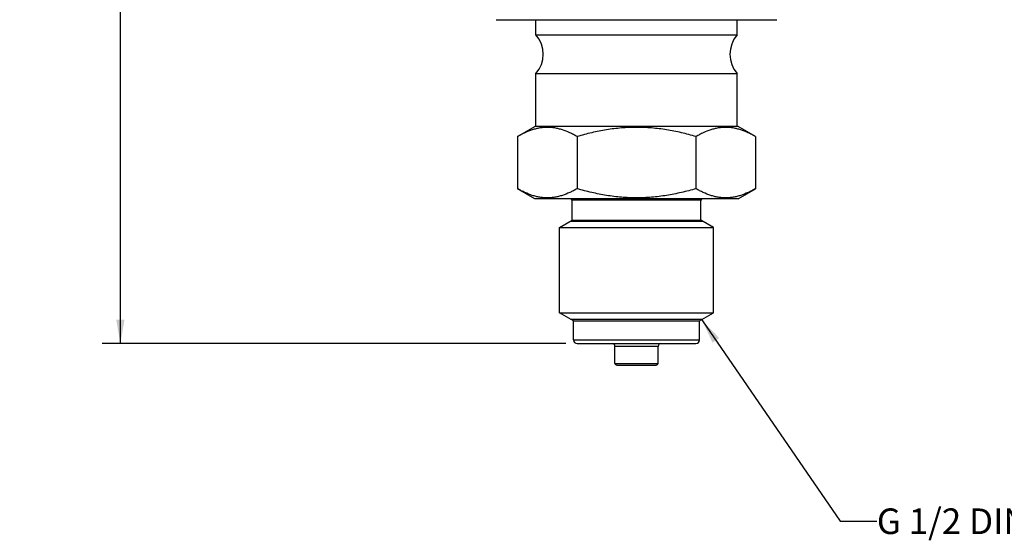
# Paper-space layout '02051-7000_1_1' of a CAD drawing. Units: inches. Extents: x 0 to 34, y 0 to 22.
# Drawn here: x 24.8 to 30.2, y 9.6 to 12.4 of the extents above; entities that cross this region are included whole.
import ezdxf

# ---------------------------------------------------------------- set-up
doc = ezdxf.new("R2010")
doc.units = ezdxf.units.IN
doc.header["$LTSCALE"] = 1.87
doc.header["$MEASUREMENT"] = 0
doc.linetypes.add('DASHED', pattern=[0.2, 0.1, -0.1])
doc.layers.get('0').update_dxf_attribs({"linetype": 'CONTINUOUS'})
doc.styles.get("Standard").update_dxf_attribs({"font": 'txt', "width": 0.8})
doc.dimstyles.new('DIMSTYLE_1', dxfattribs={"dimtxt": 0.14, "dimasz": 0.13, "dimexe": 0.1, "dimexo": 0.0625, "dimgap": 0.07, "dimtad": 0, "dimtih": 1, "dimtoh": 1, "dimzin": 4, "dimdsep": 46, "dimtxsty": 'STANDARD', "dimblk": '_FILLED', "dimblk1": '_FILLED', "dimblk2": '_FILLED', "dimcen": 0.09, "dimadec": 0, "dimazin": 0, "dimtp": 0.01, "dimtm": 0.01, "dimtfac": 1, "dimtofl": 0, "dimtmove": 0, "dimatfit": 3, "dimldrblk": '_FILLED', "dimfxl": 1, "dimtolj": 1, "dimtzin": 4, "dimarcsym": 0})
doc.dimstyles.get("Standard").update_dxf_attribs({"dimtxt": 0.14, "dimasz": 0.13, "dimexe": 0.1, "dimexo": 0.0625, "dimgap": 0.09, "dimtad": 0, "dimtih": 1, "dimtoh": 1, "dimdec": 3, "dimzin": 4, "dimdsep": 46, "dimtxsty": 'STANDARD', "dimblk": '_FILLED', "dimblk1": '_FILLED', "dimblk2": '_FILLED', "dimcen": 0.09, "dimadec": 0, "dimazin": 0, "dimtol": 1, "dimtp": 0.01, "dimtm": 0.01, "dimtfac": 1, "dimtdec": 3, "dimtofl": 0, "dimtmove": 0, "dimatfit": 3, "dimldrblk": '_FILLED', "dimfxl": 1, "dimtolj": 1, "dimtzin": 4, "dimarcsym": 0})

# ---------------------------------------------------------------- blocks, each defined once
blk = doc.blocks.new('_FILLED')
at = {"color": 0, "linetype": 'BYBLOCK'}
blk.add_solid([(0, 0), (-1, 0.173), (-1, -0.173)], dxfattribs=at)
blk = doc.blocks.new('*D4')
at = {"color": 2, "linetype": 'CONTINUOUS'}
for p, q in [((26.722, 17.0996), (25.2804, 17.0996)), ((25.3804, 17.0996), (25.3804, 13.8901)), ((25.3804, 10.6546), (25.3804, 13.4001)), ((27.8131, 10.6546), (25.2804, 10.6546))]:
    blk.add_line(p, q, dxfattribs=at)
at = {"color": 2, "linetype": 'CONTINUOUS', "xscale": 0.13, "yscale": 0.13, "zscale": 0.13}
for p, rotation in [((25.3804, 17.0996), 90), ((25.3804, 10.6546), 270)]:
    blk.add_blockref('_FILLED', p, dxfattribs=dict(at, rotation=rotation))
at = {"color": 2, "linetype": 'CONTINUOUS', "insert": (25.2804, 13.8201), "char_height": 0.14, "width": 0.9, "attachment_point": 2, "line_spacing_factor": 0.9}
blk.add_mtext('6.45\\P[163,7]', dxfattribs=at)

psp = doc.layouts.new('02051-7000_1_1')

# ---------------------------------------------------------------- linework, layer by layer
at = {"color": 7, "linetype": 'CONTINUOUS'}
for p, q in [((27.4328, 12.4246), (28.9674, 12.4246)), ((27.6501, 12.3415), (27.6501, 12.4246)), ((28.7501, 12.3415), (28.7501, 12.4246)), ((27.6501, 12.3415), (28.7501, 12.3415)), ((27.6501, 12.1298), (28.7501, 12.1298)), ((27.6501, 11.8406), (27.6501, 12.1298)), ((28.7501, 11.8406), (28.7501, 12.1298)), ((27.5506, 11.7861), (27.6451, 11.8406)), ((28.7551, 11.8406), (27.6451, 11.8406)), ((28.8496, 11.7861), (28.7551, 11.8406)), ((27.5506, 11.7861), (27.5506, 11.5012)), ((27.8753, 11.7861), (27.8753, 11.5012)), ((28.5249, 11.7861), (28.5249, 11.5012)), ((28.8496, 11.7861), (28.8496, 11.5012)), ((27.6451, 11.4466), (27.5506, 11.5012)), ((28.7551, 11.4466), (28.8496, 11.5012)), ((28.7551, 11.4466), (27.6451, 11.4466)), ((28.5521, 11.4386), (27.8481, 11.4386)), ((27.8481, 11.3286), (27.8481, 11.4386)), ((28.5521, 11.3286), (28.5521, 11.4386)), ((27.7801, 11.2894), (27.8481, 11.3286)), ((27.8401, 11.324), (28.5601, 11.324)), ((27.8481, 11.3286), (28.5521, 11.3286)), ((28.6201, 11.2894), (28.5521, 11.3286)), ((27.7801, 11.2894), (28.6201, 11.2894)), ((27.7801, 10.8232), (27.7801, 11.2894)), ((28.6201, 10.8232), (28.6201, 11.2894)), ((27.7801, 10.8232), (28.6201, 10.8232)), ((27.8556, 10.7796), (27.7801, 10.8232)), ((28.5446, 10.7796), (28.6201, 10.8232)), ((27.8401, 10.7886), (28.5601, 10.7886)), ((27.8556, 10.7796), (28.5446, 10.7796)), ((27.8556, 10.6746), (27.8556, 10.7796)), ((28.5446, 10.6746), (28.5446, 10.7796)), ((27.8556, 10.6746), (28.5446, 10.6746)), ((27.8756, 10.6546), (28.5246, 10.6546)), ((28.3181, 10.6396), (28.0821, 10.6396)), ((28.0821, 10.5466), (28.0821, 10.6396)), ((28.3181, 10.5466), (28.3181, 10.6396)), ((28.0821, 10.5466), (28.3181, 10.5466)), ((28.0921, 10.5366), (28.3081, 10.5366))]:
    psp.add_line(p, q, dxfattribs=at)
at = {"color": 2, "linetype": 'DASHED'}
psp.add_line((28.5601, 10.7794), (28.5601, 10.7886), dxfattribs=at)
at = {"color": 7, "linetype": 'CONTINUOUS'}
for centre, radius, start, end in [((27.5301, 12.2356), 0.16, 318.5904, 41.4096), ((28.8701, 12.2356), 0.16, 138.5904, 221.4096), ((27.8401, 11.4386), 0.008, 0, 90), ((28.5601, 11.4386), 0.008, 90, 180), ((27.8756, 10.6746), 0.02, 180, 270), ((28.0671, 10.6396), 0.015, 0, 90), ((28.3331, 10.6396), 0.015, 90, 180), ((28.5246, 10.6746), 0.02, 270, 360), ((28.0921, 10.5466), 0.01, 180, 270), ((28.3081, 10.5466), 0.01, 270, 360)]:
    psp.add_arc(centre, radius, start, end, dxfattribs=at)
for points, knots in [([(27.8753, 11.7861), (27.8688, 11.7899), (27.8557, 11.7971), (27.8292, 11.8101), (27.8022, 11.8209), (27.7748, 11.8288), (27.7542, 11.8331), (27.7336, 11.8357), (27.713, 11.8366), (27.6923, 11.8357), (27.6717, 11.8331), (27.6511, 11.8288), (27.6237, 11.8209), (27.5967, 11.8101), (27.5703, 11.7971), (27.5571, 11.7899), (27.5506, 11.7861)], [0, 0, 0, 0, 0.065943, 0.130796, 0.257167, 0.318867, 0.379746, 0.44003, 0.5, 0.55997, 0.620254, 0.681133, 0.742833, 0.869204, 0.934057, 1, 1, 1, 1]), ([(28.5249, 11.7861), (28.4985, 11.7937), (28.4453, 11.8077), (28.3779, 11.8211), (28.3235, 11.8289), (28.2825, 11.8331), (28.2413, 11.8357), (28.2001, 11.8366), (28.1589, 11.8357), (28.1177, 11.8331), (28.0767, 11.8289), (28.0223, 11.8211), (27.9549, 11.8077), (27.9017, 11.7937), (27.8753, 11.7861)], [0, 0, 0, 0, 0.124992, 0.24998, 0.312484, 0.374989, 0.437494, 0.5, 0.562506, 0.625011, 0.687516, 0.75002, 0.875008, 1, 1, 1, 1]), ([(28.8496, 11.7861), (28.8431, 11.7899), (28.8299, 11.7971), (28.8035, 11.8101), (28.7765, 11.8209), (28.7491, 11.8288), (28.7285, 11.8331), (28.7079, 11.8357), (28.6872, 11.8366), (28.6666, 11.8357), (28.6459, 11.8331), (28.6254, 11.8288), (28.598, 11.8209), (28.571, 11.8101), (28.5445, 11.7971), (28.5314, 11.7899), (28.5249, 11.7861)], [0, 0, 0, 0, 0.065943, 0.130796, 0.257167, 0.318867, 0.379746, 0.44003, 0.5, 0.55997, 0.620254, 0.681133, 0.742833, 0.869204, 0.934057, 1, 1, 1, 1]), ([(27.8753, 11.5012), (27.8688, 11.4974), (27.8557, 11.4902), (27.8292, 11.4771), (27.8022, 11.4663), (27.7748, 11.4585), (27.7542, 11.4542), (27.7336, 11.4516), (27.713, 11.4507), (27.6923, 11.4516), (27.6717, 11.4542), (27.6511, 11.4585), (27.6237, 11.4663), (27.5967, 11.4771), (27.5703, 11.4902), (27.5571, 11.4974), (27.5506, 11.5012)], [0, 0, 0, 0, 0.065943, 0.130796, 0.257167, 0.318867, 0.379746, 0.44003, 0.5, 0.55997, 0.620254, 0.681133, 0.742833, 0.869204, 0.934057, 1, 1, 1, 1]), ([(28.5249, 11.5012), (28.4985, 11.4936), (28.4453, 11.4796), (28.3779, 11.4662), (28.3235, 11.4584), (28.2825, 11.4542), (28.2413, 11.4516), (28.2001, 11.4507), (28.1589, 11.4516), (28.1177, 11.4542), (28.0767, 11.4584), (28.0223, 11.4662), (27.9549, 11.4796), (27.9017, 11.4936), (27.8753, 11.5012)], [0, 0, 0, 0, 0.124992, 0.24998, 0.312484, 0.374989, 0.437494, 0.5, 0.562506, 0.625011, 0.687516, 0.75002, 0.875008, 1, 1, 1, 1]), ([(28.8496, 11.5012), (28.8431, 11.4974), (28.8299, 11.4902), (28.8035, 11.4771), (28.7765, 11.4663), (28.7491, 11.4585), (28.7285, 11.4542), (28.7079, 11.4516), (28.6872, 11.4507), (28.6666, 11.4516), (28.6459, 11.4542), (28.6254, 11.4585), (28.598, 11.4663), (28.571, 11.4771), (28.5445, 11.4902), (28.5314, 11.4974), (28.5249, 11.5012)], [0, 0, 0, 0, 0.065943, 0.130796, 0.257167, 0.318867, 0.379746, 0.44003, 0.5, 0.55997, 0.620254, 0.681133, 0.742833, 0.869204, 0.934057, 1, 1, 1, 1])]:
    psp.add_open_spline(points, degree=3, knots=knots, dxfattribs=at)

# ---------------------------------------------------------------- texts
at = {"color": 2, "linetype": 'CONTINUOUS', "insert": (29.5128, 9.7539), "char_height": 0.14, "width": 3.225, "attachment_point": 1, "line_spacing_factor": 0.9}
psp.add_mtext('G 1/2 DIN 16288 MALE', dxfattribs=at)

# ---------------------------------------------------------------- dimensions: what is measured, and where the dimension line sits
at = {"color": 2, "linetype": 'CONTINUOUS'}
dim = psp.add_linear_dim(base=(25.3803730596, 10.6546451263), p1=(26.7845430826, 17.0996451263), p2=(27.8755909253, 10.6546451263), angle=270, dimstyle='DIMSTYLE_1', dxfattribs=at)
dim.commit()
dim.dimension.update_dxf_attribs({"geometry": '*D4', "text_midpoint": (25.3803730596, 13.6450830253), "dimtype": 160})

# ---------------------------------------------------------------- leaders
psp.add_leader([(28.5601, 10.7794), (29.3128, 9.6839), (29.5128, 9.6839)], dimstyle='STANDARD', override={"dimtad": 0}, dxfattribs=at)

doc.saveas('drawing.dxf')
